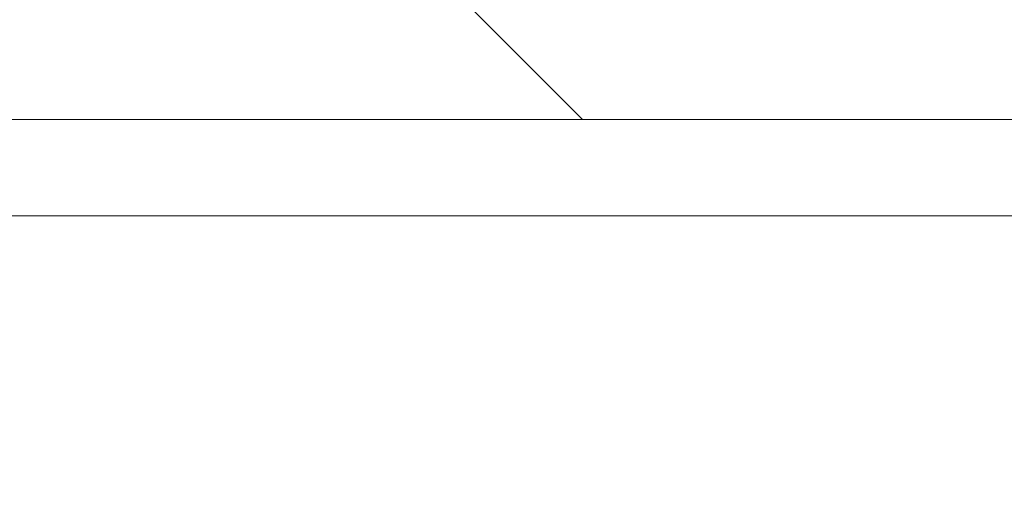
# Model space of a CAD drawing. Units: millimetres. Extents: x -806 to -596, y 432 to 729.
# Drawn here: x -670 to -667, y 569 to 570 of the extents above; entities that cross this region are included whole.
import ezdxf

# ---------------------------------------------------------------- set-up
doc = ezdxf.new("R2010")
doc.units = ezdxf.units.MM
doc.header["$LTSCALE"] = 0.3
doc.layers.add('Cotas', color=7, linetype='Continuous', lineweight=9, true_color=0x4d4f53)
doc.layers.add('Linhas', color=7, linetype='Continuous', lineweight=13)
doc.styles.add('ROTO_FERMAX', font='UniversNextW1G-Light.ttf')
doc.dimstyles.new('COTA_ROTOFERMAX', dxfattribs={"dimtxt": 1.7, "dimasz": 1.5, "dimexe": 0.5, "dimexo": 0.75, "dimtad": 1, "dimdec": 1, "dimzin": 1, "dimdsep": 46, "dimtxsty": 'ROTO_FERMAX', "dimcen": 2.5, "dimclrd": 256, "dimclre": 256, "dimclrt": 256, "dimadec": 0, "dimazin": 0, "dimtfac": 1, "dimtdec": 1, "dimtmove": 0, "dimatfit": 2, "dimfxl": 1, "dimlwd": -1, "dimlwe": -1, "dimarcsym": 0})

# ---------------------------------------------------------------- blocks, each defined once
blk = doc.blocks.new('*D28')
at = {"layer": 'Cotas', "transparency": 16777216}
for p, q in [((-692.2821, 567.1915), (-692.2795, 580.8893)), ((-651.2821, 567.1839), (-651.2795, 580.8817)), ((-690.7796, 580.389), (-652.7796, 580.3819))]:
    blk.add_line(p, q, dxfattribs=at)
for points in [[(-690.7796, 580.639), (-690.7797, 580.139), (-692.2796, 580.3893)], [(-652.7796, 580.6319), (-652.7797, 580.1319), (-651.2796, 580.3817)]]:
    blk.add_solid(points, dxfattribs=at)
at = {"layer": 'Defpoints', "color": 0, "transparency": 16777216}
for p in [(-651.2796, 580.3817), (-692.2822, 566.4415), (-651.2822, 566.4339)]:
    blk.add_point(p, dxfattribs=at)
at = {"layer": 'Cotas', "transparency": 16777216, "insert": (-671.7794, 581.8875), "char_height": 1.7, "attachment_point": 5, "rotation": 359.9893, "style": 'ROTO_FERMAX'}
blk.add_mtext('41.0', dxfattribs=at)

msp = doc.modelspace()

# ---------------------------------------------------------------- linework, layer by layer
at = {"layer": 'Linhas'}
for p, q in [((-668.4322, 569.9377), (-668.7822, 570.2877)), ((-679.9822, 569.9377), (-663.5822, 569.9377)), ((-680.2822, 569.6377), (-663.2822, 569.6377))]:
    msp.add_line(p, q, dxfattribs=at)

# ---------------------------------------------------------------- dimensions: what is measured, and where the dimension line sits
at = {"layer": 'Cotas'}
dim = msp.add_linear_dim(base=(-651.2796, 580.3817), p1=(-692.2822, 566.4415), p2=(-651.2822, 566.4339), angle=359.9893, dimstyle='COTA_ROTOFERMAX', dxfattribs=at)
dim.commit()
dim.dimension.update_dxf_attribs({"geometry": '*D28', "text_midpoint": (-671.7797, 580.3855), "dimtype": 160})

doc.saveas('drawing.dxf')
